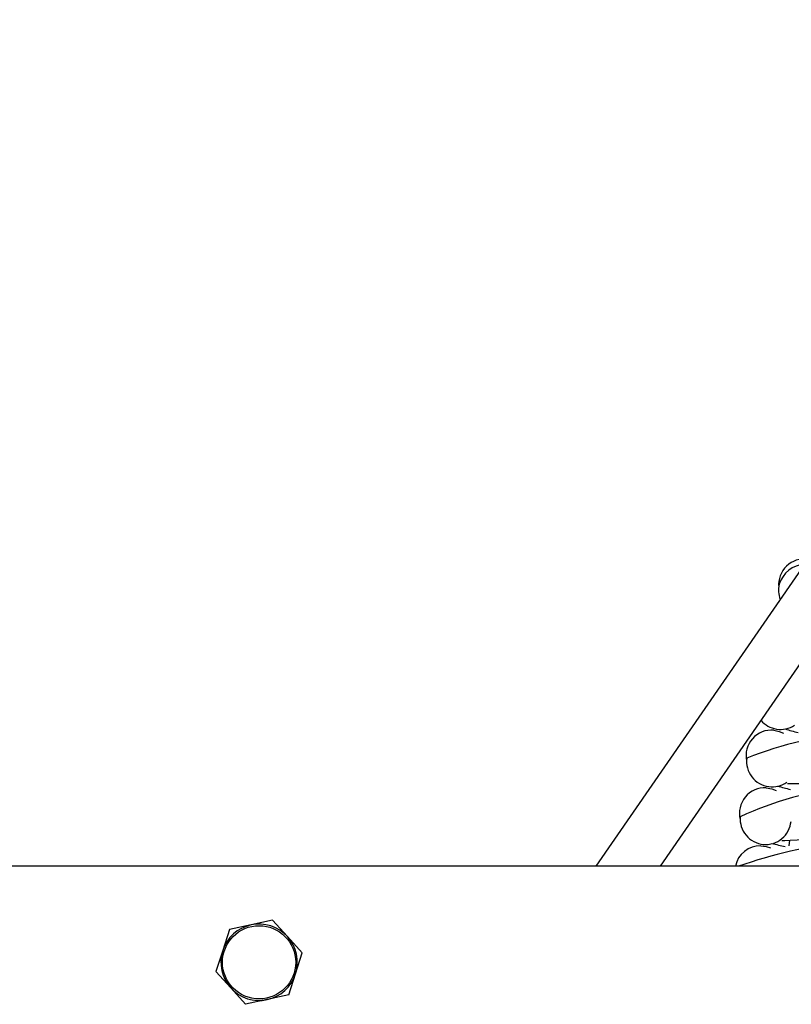
# Model space of a CAD drawing. Units: millimetres. Extents: x 0.082 to 0.141, y 0.083 to 0.236.
# Drawn here: x 0.097 to 0.102, y 0.161 to 0.167 of the extents above; entities that cross this region are included whole.
import ezdxf

# ---------------------------------------------------------------- set-up
doc = ezdxf.new("R2010")
doc.units = ezdxf.units.MM

msp = doc.modelspace()

# ---------------------------------------------------------------- linework, layer by layer
at = {"color": 7, "linetype": 'Continuous', "lineweight": 25}
for p, q in [((0.1041011562, 0.1669874751), (0.1004292749, 0.1616704286)), ((0.100835179, 0.1616704286), (0.1043708931, 0.166790299)), ((0.1016454734, 0.1618344702), (0.1016426121, 0.1617980064)), ((0.1327116786, 0.1616704286), (0.0899168023, 0.1616704286)), ((0.0982636268, 0.1613020182), (0.0981281865, 0.1612727621)), ((0.0983990672, 0.1613312743), (0.0982636268, 0.1613020182)), ((0.0984921239, 0.1612286076), (0.0983990672, 0.1613312743)), ((0.0981281865, 0.1612727621), (0.0980858029, 0.1611408392)), ((0.0985851805, 0.1611259409), (0.0984921239, 0.1612286076)), ((0.0980858029, 0.1611408392), (0.0980434193, 0.1610089164)), ((0.0985427969, 0.160994018), (0.0985851805, 0.1611259409)), ((0.0980434193, 0.1610089164), (0.098136476, 0.1609062497)), ((0.0985004133, 0.1608620952), (0.0985427969, 0.160994018)), ((0.098136476, 0.1609062497), (0.0982295326, 0.160803583)), ((0.0985004133, 0.1608620952), (0.098364973, 0.1608328391)), ((0.098364973, 0.1608328391), (0.0982295326, 0.160803583))]:
    msp.add_line(p, q, dxfattribs=at)
at = {"color": 7, "linetype": 'Continuous', "lineweight": 25, "flags": 128}
for points in [[(0.101581367, 0.1634720543), (0.1015791754, 0.1634322557), (0.1015795871, 0.1634304489)], [(0.1015480312, 0.1625248058), (0.1015819346, 0.1625179075), (0.1016083498, 0.162506778)], [(0.1015004792, 0.1621629254), (0.1015346143, 0.1621572845), (0.1015614228, 0.1621471387)], [(0.1016334165, 0.16219109), (0.1016332562, 0.1621900189), (0.101640083, 0.1621897296), (0.1016521371, 0.1621901221), (0.1016858106, 0.1621908524), (0.1017305387, 0.162191034), (0.1017879162, 0.1621904521), (0.1018552962, 0.1621889393), (0.1019273777, 0.162186744), (0.1020026708, 0.1621840172), (0.1020793612, 0.1621808702), (0.1021531001, 0.1621776833), (0.102241685, 0.1621737094), (0.1023204805, 0.1621700718), (0.1023951603, 0.1621666847), (0.1024574292, 0.1621639269), (0.1025289724, 0.1621608388), (0.1026087748, 0.1621576529), (0.1026947406, 0.1621546723), (0.1027404637, 0.1621534162)], [(0.1015981375, 0.1618325926), (0.1015980168, 0.1618315164), (0.1016048497, 0.1618314795), (0.101616881, 0.1618323172), (0.1016505046, 0.1618342913), (0.1016951955, 0.1618361255), (0.1017525553, 0.1618376642), (0.1018199451, 0.1618386421), (0.1018920585, 0.1618391119), (0.1019674009, 0.1618391691), (0.1020441553, 0.1618388582), (0.1021179616, 0.1618383982), (0.1022066328, 0.1618377003), (0.102285509, 0.1618369768), (0.1023602629, 0.1618363515), (0.1024225912, 0.1618358966), (0.1024941996, 0.1618354542), (0.1025740652, 0.1618352194), (0.1026600825, 0.1618354173), (0.1027058208, 0.1618358516)], [(0.1014663317, 0.161799535), (0.101500652, 0.1617951594), (0.101527817, 0.1617860111)]]:
    msp.add_lwpolyline(points, dxfattribs=at)
at = {"color": 7, "linetype": 'Continuous', "lineweight": 25}
msp.add_circle((0.0983142999, 0.1610674286), 0.00023, dxfattribs=at)
for centre, radius, start, end in [((0.1017380726, 0.1634397531), 0.00016, 81.9258440119, 185.5583168933), ((0.1017533591, 0.163389579), 0.0001790024751699, 94.3581692376, 163.1254716329), ((0.1017374689, 0.1634034697), 0.00016, 166.2144593323, 200.4255316766), ((0.1015903605, 0.1626897899), 0.00016, 220.0973928706, 260.4705882353), ((0.1015332683, 0.1623654883), 0.00016, 84.7058823529, 191.9112580697), ((0.1022884449, 0.1600226384), 0.0024990976084556, 78.4500132159, 111.3645978678), ((0.1015903605, 0.1626897899), 0.00016, 260.4705882353, 303.4179565182), ((0.102022625, 0.1637455595), 0.0012772324509638, 251.5658164153, 255.3753642841), ((0.1015366832, 0.1623293609), 0.00016, 172.5674005088, 262.5882352941), ((0.1014916134, 0.1620031712), 0.00016, 86.8235294118, 194.0289051275), ((0.1022952065, 0.1598756906), 0.0023139656211852, 80.0182034433, 114.4612876949), ((0.1015366832, 0.1623293609), 0.00016, 262.5882352941, 305.535603577), ((0.1019296401, 0.1634003823), 0.0012772324509718, 253.6834634741, 257.4930113429), ((0.1014963609, 0.1619671947), 0.00016, 174.6850475676, 264.7058823529), ((0.1014963609, 0.1619671947), 0.00016, 264.7058823529, 354.7370964477), ((0.1023764061, 0.1586535831), 0.0031946082094242, 84.8774518077, 109.2036518743), ((0.1014633751, 0.1616395623), 0.00016, 88.9411764706, 168.8770882533), ((0.1018494737, 0.163052005), 0.0012772324509819, 255.801110533, 259.6106584018), ((0.0983142999, 0.1610674286), 0.00024, 102.1890353252, 162.1890353252), ((0.0983142999, 0.1610674286), 0.00024, 42.1890353252, 102.1890353252), ((0.0983142999, 0.1610674286), 0.00024, 342.1890353252, 42.1890353252), ((0.0983142999, 0.1610674286), 0.00024, 162.1890353252, 222.1890353252), ((0.0983142999, 0.1610674286), 0.00024, 282.1890353252, 342.1890353252), ((0.0983142999, 0.1610674286), 0.00024, 222.1890353252, 282.1890353252)]:
    msp.add_arc(centre, radius, start, end, dxfattribs=at)

doc.saveas('drawing.dxf')
